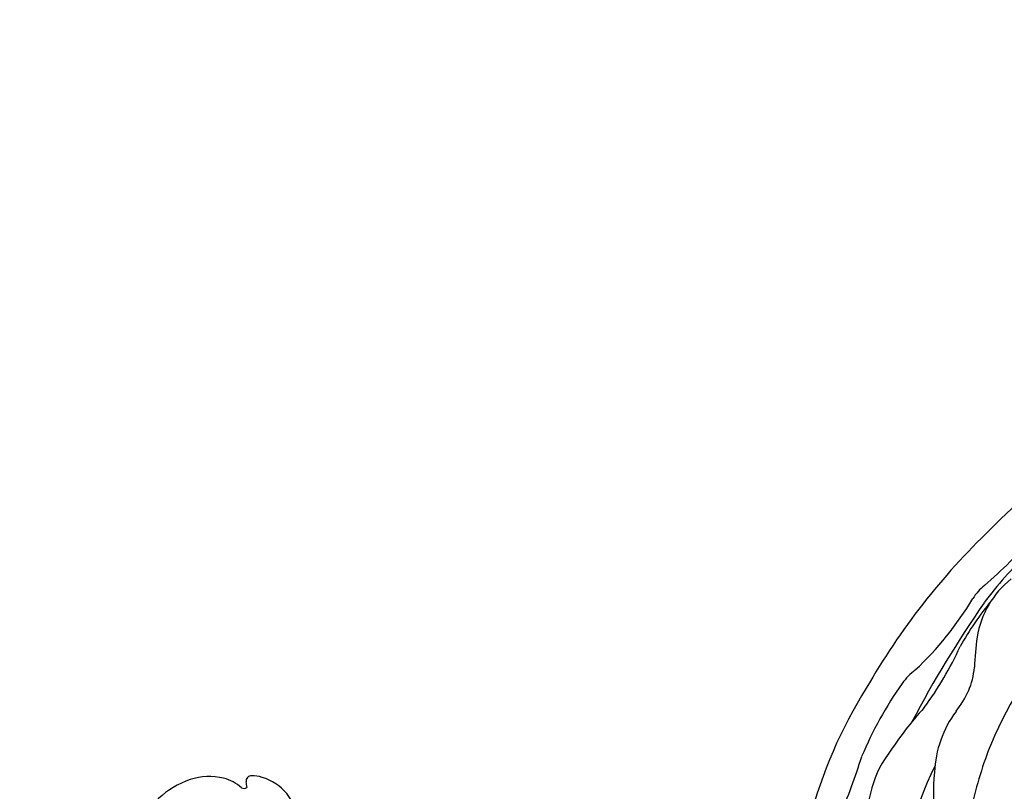
# Model space of a CAD drawing. Units: centimetres. Extents: x 0 to 8605, y 0 to 2659.
# Drawn here: x 5799 to 5909, y 2354 to 2441 of the extents above; entities that cross this region are included whole.
import ezdxf
from ezdxf import colors
from ezdxf.entities.mleader import LeaderData, LeaderLine
from ezdxf.enums import TextEntityAlignment as Align
from ezdxf.math import Vec2, Vec3

# ---------------------------------------------------------------- set-up
doc = ezdxf.new("R2010")
doc.units = ezdxf.units.CM
doc.layers.add('A-02.平面文字', color=4, linetype='Continuous')
doc.layers.add('H-08.木作(細線)', color=252, linetype='Continuous')
doc.layers.add('H&K Linear', color=63, linetype='Continuous', lineweight=9)
doc.styles.get("Standard").update_dxf_attribs({"font": 'arial.ttf'})

# ---------------------------------------------------------------- blocks, each defined once
blk = doc.blocks.new('_TagCircle')
at = {"color": 0, "linetype": 'ByBlock', "lineweight": -2, "transparency": 16777216}
blk.add_circle((0, 0), 4, dxfattribs=at)
at = {"layer": 'H&K Linear', "color": 0, "transparency": 16777216}
blk.add_attdef('TAGNUMBER', text='', height=3, dxfattribs=at).set_placement((0, -1.5), align=Align.CENTER)
blk = doc.blocks.new('_DotSmall')
at = {"color": 0, "linetype": 'ByBlock', "const_width": 0.5}
blk.add_lwpolyline([(-0.0625, 0, 1), (0.0625, 0, 1)], format="xyb", close=True, dxfattribs=at)
blk = doc.blocks.new('SE-21065L-d')
at = {"layer": 'H-08.木作(細線)'}
for centre, radius, start, end in [((-51.67, 63.02), 9.68, 65.607, 114.6359), ((-50.59, 65.57), 6.91, 33.5948, 65.0875), ((-48.75, 66.88), 4.66, 4.767, 32.6991), ((-43.59, 67.4), 0.534, 194.8198, 266.7353), ((-41.52, 65.86), 2.33, 138.5911, 154.4022), ((-42.78, 67.03), 0.611, 44.9165, 142.7253), ((-44.43, 65.1), 3.15, 26.9585, 48.6711), ((-46.42, 63.68), 5.58, 321.9386, 30.6216), ((37.81, -47.78), 78.94, 90.713, 107.1299), ((39.39, -34.72), 65.93, 69.3166, 92.229), ((27.95, -23), 52.4, 104.8097, 122.3207), ((19.8, 63.01), 37.61, 270.2261, 285.8856), ((31.62, 20.71), 6.32, 86.0275, 103.9451), ((34.17, 86.36), 59.38, 267.9608, 275.4078), ((57.65, -99.14), 127.65, 102.1828, 109.1791), ((19.27, 16.91), 8.53, 85.3815, 99.6222), ((33.9, 15.09), 10.46, 85.4586, 127.6702), ((38.6, -19.62), 45.95, 90.733, 99.8788), ((27.06, -18.05), 44.34, 102.0006, 114.1068), ((36.05, -9.47), 35.03, 97.5229, 107.6854), ((11.11, 58.28), 37.23, 280.3467, 292.5896), ((46.63, -0.63), 30.68, 128.5632, 134.8888), ((-40.28, 111.51), 101.8, 294.9317, 298.925), ((21.07, -19.07), 40.85, 94.5954, 103.833), ((19.3, 27.41), 8.49, 293.5072, 312.0245), ((13.7, 8.53), 12.31, 101.2232, 146.155), ((22.38, 6.7), 12.42, 100.4966, 134.3216), ((18.37, 30.16), 11.38, 278.8411, 292.3015), ((39.57, -28.99), 46.63, 96.4088, 115.1829), ((27.48, -19.17), 37.64, 110.6563, 135.2505), ((29.35, -1.85), 23.44, 131.9158, 145.3751), ((38.42, -25.19), 42.71, 115.9529, 125.9967)]:
    blk.add_arc(centre, radius, start, end, dxfattribs=at)
blk = doc.blocks.new('OA-0016')
at = {"rotation": 43.07336962794207}
blk.add_blockref('SE-21065L-d', (-264.02, 252.3), dxfattribs=at)

msp = doc.modelspace()

# ---------------------------------------------------------------- block references
msp.add_blockref('OA-0016', (6166.13, 2083.36))

# ---------------------------------------------------------------- leaders
at = {"layer": 'A-02.平面文字'}
ml = msp.add_multileader_block('Standard', dxfattribs=at)
ml.set_content('_TagCircle', color=256, scale=8.84736)
ml.set_attribute('TAGNUMBER', '1', width=0)
ml.set_leader_properties(color=256, linetype='ByLayer', lineweight=-1)
ml.set_arrow_properties(name='DOTSMALL')
ml.build(insert=Vec2(0, 0))
ml.multileader.update_dxf_attribs({"dogleg_length": 21.83, "arrow_head_size": 58.98})
ctx = ml.context
ctx.base_point, ctx.char_height, ctx.arrow_head_size, ctx.landing_gap_size, ctx.plane_origin = Vec3(6822.61, 2520.72), 4.53, 58.98, 2.26, Vec3(6832.97, 2520.72)
notes = []
notes.append((ctx, [(0, (0, 0, 0), (0, 0), (1, 0), 1, [])]))
ctx.block.insert = Vec3(6857.99, 2520.72)
ml = msp.add_multileader_block('Standard', dxfattribs=at)
ml.set_content('_TagCircle', color=256, scale=8.84736)
ml.set_attribute('TAGNUMBER', '7', width=0)
ml.set_leader_properties(color=256, linetype='ByLayer', lineweight=-1)
ml.set_arrow_properties(name='DOTSMALL')
ml.build(insert=Vec2(0, 0))
ml.multileader.update_dxf_attribs({"dogleg_length": 21.83, "arrow_head_size": 58.98})
ctx = ml.context
ctx.base_point, ctx.char_height, ctx.arrow_head_size, ctx.landing_gap_size, ctx.plane_origin = Vec3(7653.2, 2520.72), 4.53, 58.98, 2.26, Vec3(7663.56, 2520.72)
notes.append((ctx, [(0, (0, 0, 0), (0, 0), (1, 0), 1, [])]))
ctx.block.insert = Vec3(7688.59, 2520.72)
ml = msp.add_multileader_block('Standard', dxfattribs=at)
ml.set_content('_TagCircle', color=256, scale=8.84736)
ml.set_attribute('TAGNUMBER', '2', width=0)
ml.set_leader_properties(color=256, linetype='ByLayer', lineweight=-1)
ml.set_arrow_properties(name='DOTSMALL')
ml.build(insert=Vec2(0, 0))
ml.multileader.update_dxf_attribs({"dogleg_length": 21.83, "arrow_head_size": 58.98})
ctx = ml.context
ctx.base_point, ctx.char_height, ctx.arrow_head_size, ctx.landing_gap_size, ctx.plane_origin = Vec3(6822.61, 2350.27), 4.53, 58.98, 2.26, Vec3(6832.97, 2350.27)
notes.append((ctx, [(0, (0, 0, 0), (0, 0), (1, 0), 1, [])]))
ctx.block.insert = Vec3(6857.99, 2350.27)
ml = msp.add_multileader_block('Standard', dxfattribs=at)
ml.set_content('_TagCircle', color=256, scale=8.84736)
ml.set_attribute('TAGNUMBER', '8', width=0)
ml.set_leader_properties(color=256, linetype='ByLayer', lineweight=-1)
ml.set_arrow_properties(name='DOTSMALL')
ml.build(insert=Vec2(0, 0))
ml.multileader.update_dxf_attribs({"dogleg_length": 21.83, "arrow_head_size": 58.98})
ctx = ml.context
ctx.base_point, ctx.char_height, ctx.arrow_head_size, ctx.landing_gap_size, ctx.plane_origin = Vec3(7653.2, 2350.27), 4.53, 58.98, 2.26, Vec3(7663.56, 2350.27)
notes.append((ctx, [(0, (0, 0, 0), (0, 0), (1, 0), 1, [])]))
ctx.block.insert = Vec3(7688.59, 2350.27)
for ctx, leaders in notes:
    for number, flags, end, landing, length, lines in leaders:
        leader = LeaderData()
        leader.index, (leader.has_last_leader_line, leader.has_dogleg_vector, leader.attachment_direction) = number, flags
        leader.last_leader_point, leader.dogleg_vector, leader.dogleg_length = Vec3(end), Vec3(landing), length
        for number, points, colour, breaks in lines:
            line = LeaderLine()
            line.index, line.vertices, line.color, line.breaks = number, Vec3.list(points), colors.encode_raw_color(colour), breaks
            leader.lines.append(line)
        ctx.leaders.append(leader)

doc.saveas('drawing.dxf')
